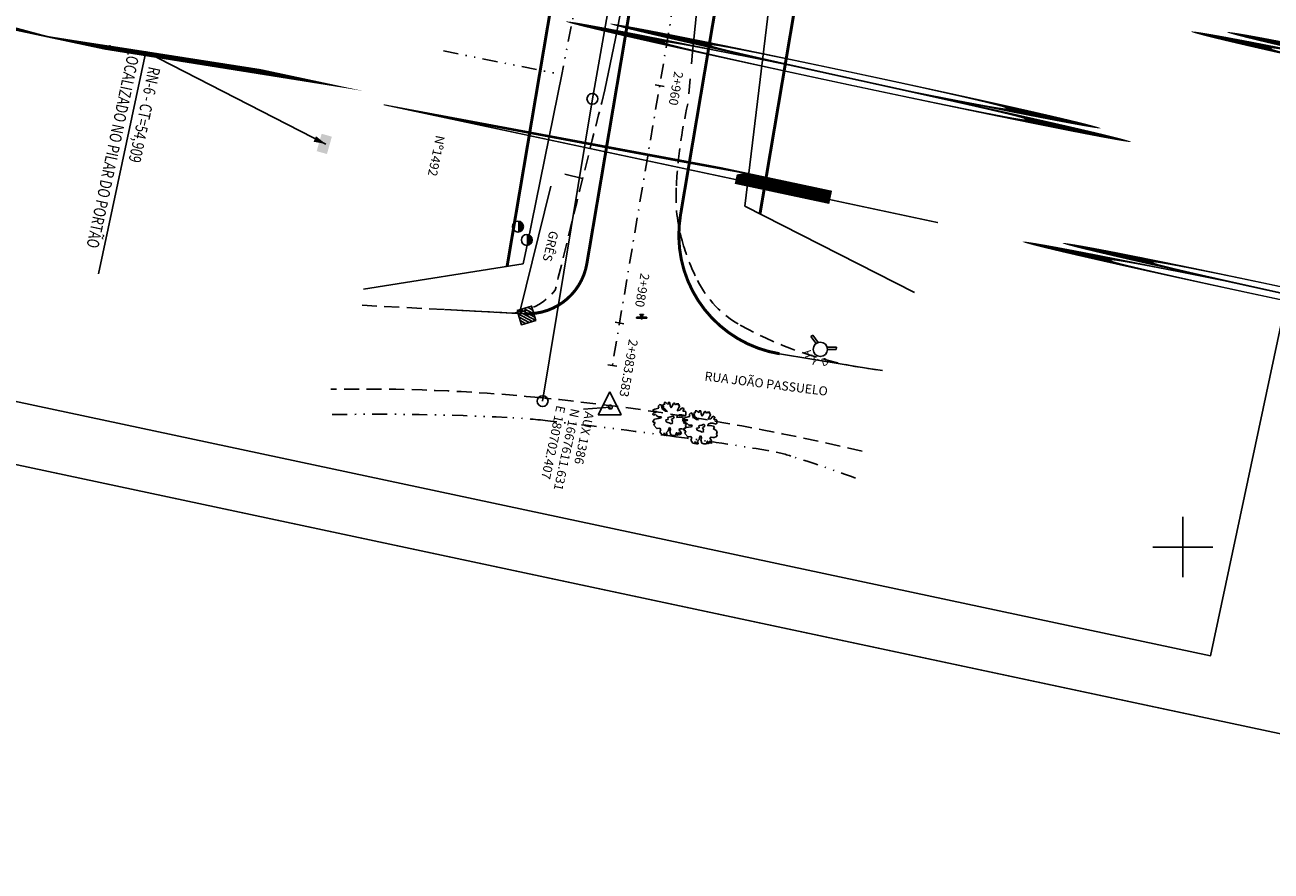
# Model space of a CAD drawing. Extents: x 180490 to 182507, y 1667143 to 1668177.
# Drawn here: x 180654 to 180757, y 1667573 to 1667643 of the extents above; entities that cross this region are included whole.
import ezdxf
from ezdxf.enums import TextEntityAlignment as Align

# ---------------------------------------------------------------- set-up
doc = ezdxf.new("R2010")
doc.units = 0
doc.header["$LTSCALE"] = 5
doc.header["$MEASUREMENT"] = 0
for name, pattern in [('CONTINUO', [0]), ('DASHDOT2', [0.5, 0.25, -0.125, 0, -0.125]), ('DASHED2', [0.375, 0.25, -0.125]), ('DIVIDE', [1.25, 0.5, -0.25, 0, -0.25, 0, -0.25]), ('DIVIDE2', [0.625, 0.25, -0.125, 0, -0.125, 0, -0.125]), ('LIN0', [0]), ('PHANTOM', [2.5, 1.25, -0.25, 0.25, -0.25, 0.25, -0.25])]:
    doc.linetypes.add(name, pattern=pattern)
doc.layers.get('0').update_dxf_attribs({"linetype": 'CONTINUOUS'})
for name, color, linetype in [('ALINHAMENTO-PROJETADO', 130, 'DIVIDE'), ('ARVORES', 3, 'CONTINUOUS'), ('BP', 9, 'PHANTOM'), ('CAIXADIV', 7, 'CONTINUOUS'), ('CALÇADA', 252, 'CONTINUOUS'), ('CEA', 7, 'CERCA'), ('CEM', 3, 'CERCA_MADEI'), ('CONGELADO', 7, 'CONTINUOUS'), ('COORD', 11, 'CONTINUOUS'), ('EIXO-PROJETADO-INCORP', 240, 'DASHDOT2'), ('FORMATO', 1, 'CONTINUOUS'), ('MARCOS', 2, 'CONTINUOUS'), ('MEIO-FIO-PROJETADO', 210, 'CONTINUOUS'), ('MEIO-FIO-PROJETADO-INCORP', 240, 'CONTINUOUS'), ('MF', 1, 'DASHED2'), ('MURO', 25, 'DIVIDE2'), ('PERFIL', 7, 'LIN0'), ('POSTES', 7, 'CONTINUOUS'), ('PVTF', 7, 'CONTINUOUS'), ('REDELETR', 7, 'REDELETR'), ('RN', 7, 'CONTINUOUS'), ('SELO', 7, 'CONTINUOUS'), ('STALBL-BINCORP', 2, 'CONTINUOUS')]:
    doc.layers.add(name, color=color, linetype=linetype)
doc.styles.add('R6', font='ROMANS.SHX', dxfattribs={"height": 0.75})
doc.styles.add('SHR', font='SIMPLEX', dxfattribs={"height": 1})
doc.styles.add('SIMPLEX', font='simplex', dxfattribs={"height": 0.2})
doc.styles.add('TEX-RN', font='simplex.shx', dxfattribs={"height": 1.5})
doc.linetypes.add('CERCA', pattern='A,0.5,-1e-05,["X",STANDARD,S=0.1,R=0,X=-0.05,Y=-0.05],0', length=0.50001)
doc.linetypes.add('CERCA_MADEI', pattern='A,0.5,-1e-05,["|",STANDARD,S=0.1,R=0,X=-0.05,Y=-0.05],0', length=0.50001)
doc.linetypes.add('REDELETR', pattern='A,0.35,-0.05,["E",STANDARD,S=0.1,R=0,X=-0.05,Y=-0.05],-0.05', length=0.45)

# ---------------------------------------------------------------- blocks, each defined once
blk = doc.blocks.new('PM')
blk.add_circle((0, 0), 0.0009)
blk = doc.blocks.new('PC')
blk.add_lwpolyline([(0, -0.00045, 0.0009, 0.0009, 1), (0, 0.00045, 0.0009, 0.0009, 1)], format="xyseb")
blk.add_circle((0, 0), 0.0009)
blk = doc.blocks.new('E_HYD')
for p, q in [((-0.0938, 0.0469), (-0.0868, 0.0609)), ((-0.0419, 0.021), (-0.0938, 0.0469)), ((-0.0325, 0.0337), (-0.0868, 0.0609)), ((0.0868, 0.0609), (0.0325, 0.0337)), ((0.0419, 0.021), (0.0938, 0.0469)), ((0.0938, 0.0469), (0.0868, 0.0609))]:
    blk.add_line(p, q)
blk.add_circle((0, 0), 0.0469)
at = {"style": 'SHR'}
for s, rotation, p in [('H', 315, (-0.0761, -0.08)), ('D', 45, (0.0812, -0.0762))]:
    blk.add_text(s, height=0.05, rotation=rotation, dxfattribs=at).set_placement(p, align=Align.CENTER)
blk.add_text('Y', height=0.05, dxfattribs=at).set_placement((0.0014, -0.1119), align=Align.CENTER)
blk = doc.blocks.new('REG')
for p, q in [((-0.00079, 0.00007), (0.00079, 0.00007)), ((-0.00029, 0.00053), (0.00029, 0.00053)), ((-0.00029, 0.00053), (-0.00029, 0.0005)), ((-0.00029, 0.0005), (0.00029, 0.0005)), ((-0.00015, 0.00029), (-0.00015, 0.00007)), ((-0.00009, 0.00029), (-0.00009, 0.00007)), ((0.00007, 0.00036), (-0.00007, 0.00036)), ((-0.00003, 0.00036), (-0.00003, 0.00007)), ((0, 0.00036), (0, 0.0005)), ((0.00003, 0.00036), (0.00003, 0.00007)), ((0.00008, 0.00029), (0.00008, 0.00007)), ((0.00014, 0.00029), (0.00014, 0.00007)), ((0.00029, 0.00053), (0.00029, 0.0005)), ((-0.00087, 0), (-0.00087, -0.00001)), ((-0.0008, -0.00007), (0.0008, -0.00007)), ((-0.00015, -0.00007), (-0.00015, -0.0001)), ((-0.00015, -0.0001), (0.00014, -0.0001)), ((-0.00014, -0.00013), (0.00014, -0.00013)), ((0.00007, -0.00018), (-0.00007, -0.00018)), ((0.00014, -0.00007), (0.00014, -0.0001)), ((0.00086, 0), (0.00086, -0.00001))]:
    blk.add_line(p, q)
for centre, radius, start, end in [((-0.00079, 0), 0.000072, 90, 180), ((-0.00007, 0.00029), 0.000072, 90, 180), ((0.00007, 0.00029), 0.000072, 0, 90), ((0.00079, 0), 0.000072, 0, 90), ((-0.0008, -0.00001), 0.0000648, 180, 270), ((-0.00007, -0.0001), 0.000072, 180, 270), ((0.00007, -0.0001), 0.000072, 270, 0), ((0.0008, -0.00001), 0.0000648, 270, 0)]:
    blk.add_arc(centre, radius, start, end)
blk = doc.blocks.new('STA')
for p, q in [((-0.0041, 0.0997), (-0.0791, -0.0503)), ((0.0709, -0.0503), (-0.0041, 0.0997)), ((-0.0791, -0.0503), (0.0709, -0.0503))]:
    blk.add_line(p, q)
blk.add_circle((0, 0), 0.0125)
blk = doc.blocks.new('AR4')
at = {"linetype": 'CONTINUOUS'}
for p, q in [((-0.00198, 0.0023), (-0.00199, 0.0021)), ((-0.00199, 0.0021), (-0.00196, 0.00192)), ((-0.00178, 0.00253), (-0.00198, 0.0023)), ((-0.00158, 0.00249), (-0.00178, 0.00253)), ((-0.00132, 0.00176), (-0.00158, 0.00249)), ((-0.00122, 0.00247), (-0.00131, 0.00239)), ((-0.00131, 0.00239), (-0.00114, 0.00216)), ((-0.00091, 0.00264), (-0.00122, 0.00247)), ((-0.00114, 0.00216), (-0.00117, 0.0019)), ((-0.00077, 0.00284), (-0.00104, 0.00284)), ((-0.00104, 0.00284), (-0.001, 0.0027)), ((-0.001, 0.0027), (-0.00091, 0.00264)), ((-0.00054, 0.00264), (-0.00077, 0.00284)), ((-0.00036, 0.00257), (-0.00054, 0.00264)), ((-0.00009, 0.00284), (-0.0004, 0.00284)), ((-0.0004, 0.00284), (-0.0004, 0.00277)), ((-0.0004, 0.00277), (-0.00026, 0.00272)), ((-0.00026, 0.00272), (-0.00036, 0.00257)), ((-0.00006, 0.00228), (-0.00009, 0.00284)), ((0.00009, 0.00195), (-0.00006, 0.00228)), ((0.00023, 0.00218), (0.00009, 0.00195)), ((0.00048, 0.00271), (0.00023, 0.00218)), ((0.00065, 0.00281), (0.00048, 0.00271)), ((0.00066, 0.0027), (0.00065, 0.00281)), ((0.00081, 0.00246), (0.00066, 0.0027)), ((0.00106, 0.00264), (0.00081, 0.00246)), ((0.00138, 0.00265), (0.00106, 0.00264)), ((0.00127, 0.00237), (0.00138, 0.00265)), ((0.00146, 0.00244), (0.00127, 0.00237)), ((0.00134, 0.00191), (0.00151, 0.00219)), ((0.00151, 0.00219), (0.00146, 0.00244)), ((-0.00285, 0.00164), (-0.00298, 0.00154)), ((-0.00298, 0.00154), (-0.00277, 0.00135)), ((-0.00289, 0.00105), (-0.00296, 0.00087)), ((-0.00296, 0.00087), (-0.00284, 0.00077)), ((-0.00258, 0.00117), (-0.00289, 0.00105)), ((-0.00261, 0.00176), (-0.00285, 0.00164)), ((-0.00284, 0.00077), (-0.00247, 0.00085)), ((-0.00264, 0.0001), (-0.00282, -0.00014)), ((-0.00277, 0.00135), (-0.00237, 0.00134)), ((-0.00165, 0.00022), (-0.00264, 0.0001)), ((-0.00219, 0.00185), (-0.00261, 0.00176)), ((-0.00229, 0.00128), (-0.00258, 0.00117)), ((-0.00247, 0.00085), (-0.00234, 0.00071)), ((-0.00237, 0.00134), (-0.00229, 0.00128)), ((-0.00234, 0.00071), (-0.00208, 0.00047)), ((-0.00196, 0.00192), (-0.00219, 0.00185)), ((-0.00208, 0.00047), (-0.00152, 0.00046)), ((-0.00152, 0.00046), (-0.00165, 0.00022)), ((-0.00084, 0.00143), (-0.00132, 0.00176)), ((-0.00117, 0.0019), (-0.00084, 0.00167)), ((-0.00084, 0.00167), (-0.00051, 0.00138)), ((-0.00051, 0.00138), (-0.00084, 0.00143)), ((-0.00038, 0.00004), (-0.0008, -0.00001)), ((-0.00025, 0.00041), (-0.00042, 0.00037)), ((-0.00042, 0.00037), (-0.00038, 0.00004)), ((0.00006, 0.00047), (-0.00025, 0.00041)), ((0.0004, 0.00066), (0.00006, 0.00047)), ((0.00016, 0.0001), (0.00046, 0.0002)), ((0.00022, -0.00007), (0.00016, 0.0001)), ((0.00058, 0.00048), (0.0004, 0.00066)), ((0.00046, 0.0002), (0.00058, 0.00048)), ((0.00104, 0.00038), (0.0011, 0.00064)), ((0.00144, 0.00041), (0.00104, 0.00038)), ((0.0011, 0.00064), (0.00148, 0.0008)), ((0.00113, 0.00146), (0.00134, 0.00191)), ((0.00156, 0.00155), (0.00113, 0.00146)), ((0.00199, 0.00033), (0.00144, 0.00041)), ((0.00148, 0.0008), (0.00187, 0.0008)), ((0.00188, 0.00198), (0.00156, 0.00155)), ((0.00187, 0.0008), (0.00243, 0.00067)), ((0.00221, 0.00183), (0.00188, 0.00198)), ((0.00194, -0.00014), (0.00216, 0.00003)), ((0.00216, 0.00003), (0.00199, 0.00033)), ((0.00201, 0.00153), (0.00223, 0.00165)), ((0.00218, 0.00139), (0.00201, 0.00153)), ((0.00242, 0.0014), (0.00218, 0.00139)), ((0.00223, 0.00165), (0.00221, 0.00183)), ((0.00255, 0.00128), (0.00242, 0.0014)), ((0.00243, 0.00067), (0.00254, 0.00077)), ((0.00254, 0.00077), (0.00255, 0.00128)), ((-0.00282, -0.00014), (-0.00294, -0.0004)), ((-0.00294, -0.0004), (-0.00258, -0.00049)), ((-0.00265, -0.00064), (-0.00275, -0.0009)), ((-0.00275, -0.0009), (-0.00229, -0.00149)), ((-0.00258, -0.00049), (-0.00265, -0.00064)), ((-0.00229, -0.00149), (-0.00221, -0.00148)), ((-0.00221, -0.00148), (-0.00176, -0.00139)), ((-0.0016, -0.0017), (-0.00179, -0.00201)), ((-0.00179, -0.00201), (-0.00144, -0.00249)), ((-0.00176, -0.00139), (-0.0016, -0.0017)), ((-0.0008, -0.00001), (-0.00072, -0.00037)), ((-0.00072, -0.00037), (-0.00042, -0.00045)), ((-0.00067, -0.00216), (-0.0004, -0.00188)), ((-0.00042, -0.00045), (-0.00024, -0.00053)), ((-0.0004, -0.00188), (-0.0003, -0.00155)), ((-0.0003, -0.00155), (-0.00015, -0.00131)), ((-0.00024, -0.00053), (0.0001, -0.00068)), ((-0.00015, -0.00131), (-0.00005, -0.00137)), ((-0.00001, -0.00163), (-0.00013, -0.00197)), ((-0.00013, -0.00197), (0.00005, -0.00252)), ((-0.00005, -0.00137), (-0.00001, -0.00163)), ((0.0001, -0.00068), (0.00039, -0.00055)), ((0.00041, -0.00031), (0.00022, -0.00007)), ((0.00024, -0.00041), (0.00041, -0.00031)), ((0.00039, -0.00055), (0.00024, -0.00041)), ((0.00139, -0.00164), (0.00159, -0.00152)), ((0.00158, -0.00189), (0.00139, -0.00164)), ((0.0018, -0.00233), (0.00158, -0.00189)), ((0.00159, -0.00152), (0.00187, -0.00155)), ((0.00187, -0.00155), (0.00211, -0.00159)), ((0.00224, -0.00027), (0.00194, -0.00014)), ((0.00211, -0.00159), (0.00237, -0.00144)), ((0.00245, -0.00041), (0.00224, -0.00027)), ((0.00237, -0.00144), (0.00261, -0.00135)), ((0.00263, -0.00064), (0.00245, -0.00041)), ((0.00248, -0.001), (0.00263, -0.00064)), ((0.00261, -0.00135), (0.00248, -0.001)), ((-0.00144, -0.00249), (-0.0009, -0.00261)), ((-0.00093, -0.00251), (-0.00115, -0.0023)), ((-0.00115, -0.0023), (-0.00093, -0.00233)), ((-0.00093, -0.00233), (-0.00084, -0.00255)), ((-0.0009, -0.00261), (-0.00093, -0.00251)), ((-0.00084, -0.00255), (-0.00072, -0.00263)), ((-0.00072, -0.00263), (-0.00055, -0.00261)), ((-0.00059, -0.00236), (-0.00067, -0.00216)), ((-0.00055, -0.00261), (-0.00059, -0.00236)), ((0.00005, -0.00252), (0.00038, -0.00263)), ((0.00038, -0.00263), (0.00084, -0.00263)), ((0.00084, -0.00263), (0.00094, -0.00219)), ((0.00094, -0.00219), (0.00103, -0.00219)), ((0.00118, -0.00237), (0.00102, -0.00263)), ((0.00102, -0.00263), (0.00127, -0.00254)), ((0.00103, -0.00219), (0.00118, -0.00237)), ((0.00127, -0.00254), (0.00135, -0.00235)), ((0.00135, -0.00235), (0.0013, -0.00216)), ((0.0013, -0.00216), (0.00148, -0.00225)), ((0.00148, -0.00225), (0.00151, -0.00235)), ((0.00151, -0.00235), (0.0015, -0.00246)), ((0.0015, -0.00246), (0.00163, -0.00255)), ((0.00163, -0.00255), (0.0018, -0.00233))]:
    blk.add_line(p, q, dxfattribs=at)
blk = doc.blocks.new('*X9')
at = {"color": 0}
for p, q in [((0, 0), (1.87, 1.87)), ((0, 0.44), (1.43, 1.87)), ((0, 0.88), (0.98, 1.87)), ((0, 1.33), (0.54, 1.87)), ((0, 1.77), (0.1, 1.87)), ((0.44, 0), (1.87, 1.43)), ((0.88, 0), (1.87, 0.98)), ((1.33, 0), (1.87, 0.54)), ((1.77, 0), (1.87, 0.1))]:
    blk.add_line(p, q, dxfattribs=at)
blk = doc.blocks.new('PVTF')
blk.add_lwpolyline([(0.00125, 0.00125), (-0.00125, 0.00125), (-0.00125, -0.00125), (0.00125, -0.00125)], close=True)
at = {"color": 2, "xscale": 0.001333333333333, "yscale": 0.001333333333333, "zscale": 0.001333333333333}
blk.add_blockref('*X9', (-0.00125, -0.00125), dxfattribs=at)
blk = doc.blocks.new('LBL_TIC')
blk.add_line((0, -0.04165), (0, 0.04165))

msp = doc.modelspace()

# ---------------------------------------------------------------- hatches: boundary and pattern name
at = {"layer": 'RN', "linetype": 'CONTINUOUS'}
msp.add_hatch(color=7, dxfattribs=at).paths.add_polyline_path([(180677.941, 1667634.145), (180678.748, 1667633.504), (180677.734, 1667633.689)])

# ---------------------------------------------------------------- linework, layer by layer
at = {"layer": 'ALINHAMENTO-PROJETADO', "const_width": 0.25}
for points in [[(180780.852, 1667931.351, 0.1203802), (180755.201, 1667885.876), (180733.8, 1667809.72, -0.0053409), (180730.86, 1667799.673), (180716.643, 1667752.939, 0.0319824), (180713.419, 1667739.256), (180693.826, 1667623.337)], [(180795.442, 1667917.672, 0.1203802), (180774.456, 1667880.465), (180753.054, 1667804.309, -0.0053409), (180749.994, 1667793.852), (180735.777, 1667747.118, 0.0319824), (180733.139, 1667735.923), (180714.846, 1667627.694)]]:
    msp.add_lwpolyline(points, format="xyb", dxfattribs=at)
at = {"layer": 'BP'}
for centre, radius, start, end in [((178071.544, 1668175.952), 2684.862, 348.441701, 349.183696), ((181061.247, 1667606.613), 353.695, 169.49628, 175.09938)]:
    msp.add_arc(centre, radius, start, end, dxfattribs=at)
at = {"layer": 'CALÇADA'}
for p, q in [((180698.613, 1667630.993), (180700.102, 1667630.622)), ((180697.456, 1667630.002), (180694.895, 1667619.543))]:
    msp.add_line(p, q, dxfattribs=at)
at = {"layer": 'CEA'}
for p, q in [((180713.583, 1667628.339), (180718.366, 1667667.975)), ((180695.507, 1667625.226), (180698.366, 1667639.274)), ((180695.507, 1667625.226), (180695.157, 1667623.549)), ((180695.157, 1667623.549), (180681.886, 1667621.441))]:
    msp.add_line(p, q, dxfattribs=at)
at = {"layer": 'CEM'}
msp.add_line((180727.683, 1667621.145), (180713.583, 1667628.339), dxfattribs=at)
at = {"layer": 'CONGELADO'}
msp.add_lwpolyline([(180823.75, 1667926.572), (180715.693, 1667949.575), (180644.249, 1667613.965), (180752.305, 1667590.962)], close=True, dxfattribs=at)
at = {"layer": 'COORD', "linetype": 'CONTINUOUS'}
for p, q in [((180750, 1667602.5), (180750, 1667597.5)), ((180752.5, 1667600), (180747.5, 1667600))]:
    msp.add_line(p, q, dxfattribs=at)
at = {"layer": 'EIXO-PROJETADO-INCORP'}
msp.add_line((180723.279, 1667737.59), (180702.574, 1667615.09), dxfattribs=at)
msp.add_line((180723.279, 1667737.59), (180702.574, 1667615.09), dxfattribs=at)
at = {"layer": 'FORMATO', "color": 8, "extrusion": (-0.102868, 0.021898, 0.994454), "elevation": 17939.245}
msp.add_lwpolyline([(-1668677.764, -169614.368), (-1668765.264, -169614.368), (-1668765.264, -169592.088), (-1668677.764, -169592.088)], close=True, dxfattribs=at)
at = {"layer": 'MARCOS'}
msp.add_line((180702.407, 1667611.631), (180700.176, 1667611.471), dxfattribs=at)
at = {"layer": 'MEIO-FIO-PROJETADO'}
msp.add_lwpolyline([(180785.594, 1667926.905, 0.25, 0.25, 0.0815653), (180766.919, 1667899.039, 0.25, 0.25, 0.038437), (180761.459, 1667884.117, 0.25, 0.25, 0), (180754.405, 1667859.018, 0.25, 0.25, -0.5388308), (180749.631, 1667857.497, 0.25, 0.25, 0), (180747.77, 1667859.002, 0.25, 0.25, 0), (180745.36, 1667855.524, 0.25, 0.25, 0), (180750.405, 1667851.193, 0.25, 0.25, -0.2917078), (180751.339, 1667848.105, 0.25, 0.25, 0), (180740.057, 1667807.961, 0.25, 0.25, -0.0053409), (180737.079, 1667797.781, 0.25, 0.25, 0), (180722.861, 1667751.048, 0.25, 0.25, 0.0319824), (180719.828, 1667738.173, 0.25, 0.25, 0), (180700.455, 1667623.555, 0.25, 0.25, -0.3807716), (180695.266, 1667619.395, 0, 0, 0)], format="xyseb", dxfattribs=at)
at = {"layer": 'MEIO-FIO-PROJETADO', "const_width": 0.25}
msp.add_lwpolyline([(180790.7, 1667922.118, 0.1203802), (180768.198, 1667882.223), (180746.796, 1667806.068, -0.0053409), (180743.776, 1667795.744), (180729.558, 1667749.01, 0.0319824), (180726.73, 1667737.006), (180708.238, 1667627.597, 0.4154124), (180716.471, 1667616.063)], format="xyb", dxfattribs=at)
at = {"layer": 'MEIO-FIO-PROJETADO-INCORP'}
for p, q in [((180700.455, 1667623.555), (180719.828, 1667738.173)), ((180708.238, 1667627.597), (180726.73, 1667737.006)), ((180688.657, 1667619.739), (180695.266, 1667619.395)), ((180724.532, 1667614.735), (180716.471, 1667616.063))]:
    msp.add_line(p, q, dxfattribs=at)
for centre, radius, start, end in [((180718.098, 1667625.93), 10, 170.40649, 260.6409), ((180695.525, 1667624.388), 5, 267.02484, 350.40649)]:
    msp.add_arc(centre, radius, start, end, dxfattribs=at)
at = {"layer": 'MF'}
msp.add_line((180694.223, 1667619.449), (180681.769, 1667620.097), dxfattribs=at)
for centre, radius, start, end in [((182066.591, 1667290.398), 1408.206, 165.709412, 166.407156), ((180749.203, 1667627.707), 41.376, 167.26531, 177.02935), ((180721.521, 1667629.144), 13.657, 177.02935, 195.62324), ((180726.102, 1667630.425), 18.414, 195.62324, 206.71479), ((180717.451, 1667626.071), 8.728, 206.71479, 240.89539), ((180693.863, 1667624.494), 5.057, 274.08326, 321.6493), ((180728.437, 1667645.806), 31.315, 240.89539, 263.77725), ((180681.876, 1667463.016), 150.119, 84.41104, 91.03614), ((180676.622, 1667409.326), 204.065, 76.76406, 84.41104)]:
    msp.add_arc(centre, radius, start, end, dxfattribs=at)
at = {"layer": 'MURO'}
for p in [(180700.457, 1667649.777), (180688.53, 1667641.232)]:
    msp.add_line(p, (180698.366, 1667639.274), dxfattribs=at)
msp.add_lwpolyline([(180722.777, 1667605.725, 0.0124217), (180717.409, 1667607.563, 0.0353542), (180715.467, 1667608.026, 0.0073808), (180707.856, 1667609.168, 0.0051829), (180696.98, 1667610.52, 0.016362), (180693.838, 1667610.774, 0.0160999), (180679.162, 1667611.004)], format="xyb", dxfattribs=at)
at = {"layer": 'REDELETR'}
for p, q in [((180706.945, 1667670.987), (180700.915, 1667637.251)), ((180700.915, 1667637.251), (180696.78, 1667612.124))]:
    msp.add_line(p, q, dxfattribs=at)
at = {"layer": 'RN', "color": 7, "linetype": 'CONTINUOUS', "elevation": 3.308}
msp.add_lwpolyline([(180659.87, 1667622.698), (180663.797, 1667641.148), (180678.747, 1667633.495)], dxfattribs=at)
at = {"layer": 'RN'}
msp.add_solid([(180677.999, 1667632.906, 3.308), (180678.851, 1667632.665, 3.308), (180678.407, 1667634.35, 3.308), (180679.259, 1667634.109, 3.308)], dxfattribs=at)
at = {"layer": 'SELO', "color": 8}
for p in [(180891.588, 1667556.046), (180751.233, 1667585.925)]:
    msp.add_line(p, (180610.878, 1667615.803), dxfattribs=at)

# ---------------------------------------------------------------- block references
at = {"layer": 'ARVORES', "xscale": 500, "yscale": 500, "zscale": 500}
for p in [(180707.409, 1667610.587), (180709.981, 1667609.89)]:
    msp.add_blockref('AR4', p, dxfattribs=at)
at = {"layer": 'CAIXADIV', "xscale": 500, "yscale": 500, "zscale": 500}
msp.add_blockref('REG', (180705.006, 1667619.057), dxfattribs=at)
at = {"layer": 'CAIXADIV', "xscale": 12.7, "yscale": 12.7, "zscale": 12.7, "rotation": 332.9691173818848}
msp.add_blockref('E_HYD', (180719.859, 1667616.427), dxfattribs=at)
at = {"layer": 'MARCOS', "xscale": 12.7, "yscale": 12.7, "zscale": 12.7}
msp.add_blockref('STA', (180702.407, 1667611.631), dxfattribs=at)
at = {"layer": 'POSTES', "xscale": 500, "yscale": 500, "zscale": 500}
for name, p in [('PM', (180700.915, 1667637.251)), ('PC', (180694.728, 1667626.633)), ('PC', (180695.459, 1667625.524)), ('PM', (180696.78, 1667612.124))]:
    msp.add_blockref(name, p, dxfattribs=at)
at = {"layer": 'PVTF', "xscale": 500, "yscale": 500, "zscale": 500, "rotation": 106.6894168952345}
msp.add_blockref('PVTF', (180695.434, 1667619.252), dxfattribs=at)
msp.add_blockref('PVTF', (180695.434, 1667619.252), dxfattribs=at)
at = {"layer": 'STALBL-BINCORP', "xscale": 9.003601440576231, "yscale": 9.003601440576231, "zscale": 9.003601440576231, "rotation": 260.4064887938385}
for p in [(180706.504, 1667638.344), (180706.504, 1667638.344), (180703.171, 1667618.623), (180703.171, 1667618.623), (180702.574, 1667615.09), (180702.574, 1667615.09)]:
    msp.add_blockref('LBL_TIC', p, dxfattribs=at)

# ---------------------------------------------------------------- texts
at = {"layer": 'CALÇADA', "style": 'R6'}
msp.add_text('GRÊS', height=0.75, rotation=256.23857, dxfattribs=at).set_placement((180697.377, 1667626.337))
at = {"layer": 'CEA', "style": 'R6'}
msp.add_text('Nº1492', height=0.75, rotation=258.46896, dxfattribs=at).set_placement((180687.919, 1667634.266))
at = {"layer": 'MARCOS', "style": 'R6'}
for s, p in [('E 180702.407', (180697.946, 1667611.818)), ('N 1667611.631', (180699.133, 1667611.566)), ('AUX 1386', (180700.321, 1667611.313))]:
    msp.add_text(s, height=0.75, rotation=258.00787, dxfattribs=at).set_placement(p)
at = {"layer": 'MF', "style": 'R6'}
msp.add_text('RUA JOÃO PASSUELO', height=0.75, rotation=352.85889, dxfattribs=at).set_placement((180710.208, 1667613.846))
at = {"layer": 'PERFIL', "color": 7, "style": 'SIMPLEX'}
for s, height, rotation, width, p, p2 in [('55', 0.75, 257.98226, 1.006536, (180807.383, 1667686.208, 576.758), (180807.129, 1667685.013)), ('PTV46 - 2+870,500', 1.125, 347.98226, 0.870893, (180836.092, 1667705.657, 610.899), (180851.287, 1667702.422)), ('PTV47 - 2+905   ', 1.125, 347.98226, 0.889593, (180873.621, 1667662.395, 609.825), (180888.817, 1667659.16)), ('PCV48 - 2+950   ', 1.125, 347.98226, 0.894878, (180837.838, 1667624.004, 606.214), (180853.264, 1667620.72)), ('PTV48 - 2+970', 1.125, 347.98226, 0.844613, (180807.166, 1667610.085, 606.214), (180818.805, 1667607.607))]:
    msp.add_text(s, height=height, rotation=rotation, dxfattribs=dict(at, width=width)).set_placement(p, p2, align=Align.FIT)
at = {"layer": 'PERFIL', "color": 7, "linetype": 'CONTINUO', "style": 'SIMPLEX', "width": 0.931692}
for s, p, p2 in [('PIV47 - 2+890   ', (180820.046, 1667689.136, 710.713), (180835.472, 1667685.852)), ('PIV48 - 2+960   ', (180825.336, 1667616.441, 710.713), (180840.762, 1667613.157))]:
    msp.add_text(s, height=1.125, rotation=347.98226, dxfattribs=at).set_placement(p, p2, align=Align.FIT)
at = {"layer": 'RN', "color": 7, "linetype": 'CONTINUOUS', "style": 'TEX-RN', "width": 0.75}
for s, p in [('-', (180660.46, 1667641.859, 3.308)), ('LOCALIZADO NO PILAR DO PORTÃO', (180662.36, 1667641.454, 3.308)), ('RN-6 - CT=54,909', (180664.035, 1667639.985, 3.308))]:
    msp.add_text(s, height=1, rotation=257.98233, dxfattribs=at).set_placement(p)
at = {"layer": 'STALBL-BINCORP', "style": 'R6'}
for s, p in [('2+960', (180707.49, 1667638.177)), ('2+960', (180707.49, 1667638.177)), ('2+980', (180704.691, 1667621.406)), ('2+980', (180704.691, 1667621.406)), ('2+983.583', (180703.56, 1667614.923)), ('2+983.583', (180703.56, 1667614.923))]:
    msp.add_text(s, height=0.75, rotation=260.40649, dxfattribs=at).set_placement(p, align=Align.CENTER)

doc.saveas('drawing.dxf')
